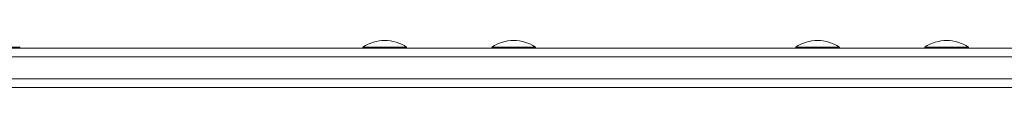
# Model space of a CAD drawing. Units: millimetres. Extents: x 230 to 9370, y 195 to 8565.
# Drawn here: x 6240 to 6691, y 2856 to 2877 of the extents above; entities that cross this region are included whole.
import ezdxf

# ---------------------------------------------------------------- set-up
doc = ezdxf.new("R2010")
doc.units = ezdxf.units.MM

msp = doc.modelspace()

# ---------------------------------------------------------------- linework, layer by layer
at = {"color": 0, "linetype": 'Continuous', "lineweight": 0}
for p, q in [((5324.39, 2873.83), (6778.46, 2873.85)), ((6239.88, 2874.34), (6239.88, 2873.84)), ((6396.98, 2873.85), (6239.88, 2873.84)), ((6239.88, 2873.84), (6396.98, 2873.85)), ((6396.98, 2874.35), (6396.98, 2873.85)), ((6416.98, 2874.35), (6416.98, 2873.85)), ((6456.01, 2873.85), (6416.98, 2873.85)), ((6416.98, 2873.85), (6456.01, 2873.85)), ((6456.01, 2874.35), (6456.01, 2873.85)), ((6476.01, 2874.35), (6476.01, 2873.85)), ((6595.15, 2873.85), (6476.01, 2873.85)), ((6476.01, 2873.85), (6595.15, 2873.85)), ((6595.15, 2874.35), (6595.15, 2873.85)), ((6615.15, 2874.35), (6615.15, 2873.85)), ((6654.19, 2873.85), (6615.15, 2873.85)), ((6615.15, 2873.85), (6654.19, 2873.85)), ((6654.19, 2874.35), (6654.19, 2873.85)), ((6674.19, 2874.35), (6674.19, 2873.85)), ((6694.55, 2873.85), (6674.19, 2873.85)), ((6674.19, 2873.85), (6694.55, 2873.85)), ((6780.6, 2869.85), (5323.17, 2869.83)), ((6780.6, 2869.85), (5323.17, 2869.83)), ((6780.6, 2859.85), (5323.17, 2859.83)), ((6780.6, 2859.85), (5323.17, 2859.83)), ((5323.17, 2859.83), (6780.6, 2859.85)), ((5324.39, 2855.83), (6778.46, 2855.85))]:
    msp.add_line(p, q, dxfattribs=at)
for centre in [(6406.98, 2859.18), (6466.01, 2859.18), (6605.15, 2859.18), (6664.19, 2859.18)]:
    msp.add_arc(centre, 18.17, 56.6027, 123.3997, dxfattribs=at)
at = {"color": 0, "linetype": 'Continuous', "lineweight": 0, "extrusion": (0, 0, -1)}
for centre, start_param, end_param in [((6229.88, 2874.34), -0.000034, 3.141627), ((6229.88, 2873.84), 0, 1.517999), ((6406.98, 2874.35), -0.000034, 3.141627), ((6406.98, 2873.85), 0, 1.517999), ((6466.01, 2874.35), -0.000034, 3.141627), ((6466.01, 2873.85), 0, 1.517999), ((6605.15, 2874.35), -0.000034, 3.141627), ((6605.15, 2873.85), 0, 1.517999), ((6664.19, 2874.35), -0.000034, 3.141627), ((6664.19, 2873.85), 0, 1.517999)]:
    msp.add_ellipse(centre, major_axis=(10, 0), ratio=0.000023, start_param=start_param, end_param=end_param, dxfattribs=at)

doc.saveas('drawing.dxf')
